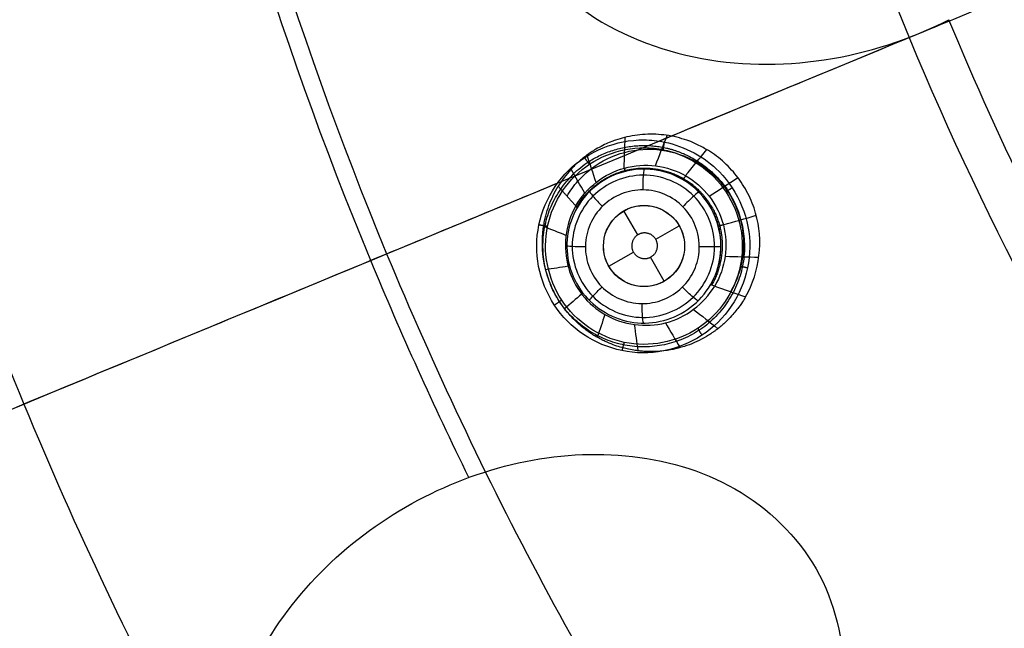
# Model space of a CAD drawing. Units: millimetres. Extents: x -64 to 465, y -149 to 149.
# Drawn here: x 246 to 270, y -44 to -29 of the extents above; entities that cross this region are included whole.
import ezdxf

# ---------------------------------------------------------------- set-up
doc = ezdxf.new("R2010")
doc.units = ezdxf.units.MM
doc.layers.add('Default', color=18, linetype='Continuous', true_color=0x000000)

# ---------------------------------------------------------------- blocks, each defined once
blk = doc.blocks.new('_01')
at = {"layer": 'Default', "color": 252, "true_color": 0x909090}
for p, q in [((261.307, -34.694, 993.966), (260.964, -34.1, 993.966)), ((261.752, -34.8, 993.966), (262.33, -34.466, 993.966)), ((260.598, -35.466, 993.966), (261.202, -35.118, 993.966)), ((261.964, -35.832, 993.966), (261.623, -35.241, 993.966))]:
    blk.add_line(p, q, dxfattribs=at)
at = {"layer": 'Default', "color": 8, "true_color": 0x787878, "extrusion": (0, 0, -1)}
for centre, radius in [((-340, 0, -1014.819), 124.984), ((-340, 0, -1022.216), 119.543)]:
    blk.add_circle(centre, radius, dxfattribs=at)
at = {"layer": 'Default', "color": 8, "true_color": 0x787878}
for centre, radius in [((340, 0, 1022.315), 119.643), ((340, 0, 1021.09), 119.533), ((340, 0, 1002.357), 117.424)]:
    blk.add_circle(centre, radius, dxfattribs=at)
at = {"layer": 'Default', "color": 97, "true_color": 0x3c6c3c, "extrusion": (0, 0, -1)}
blk.add_circle((-340, 0, -1013.017), 107.582, dxfattribs=at)
at = {"layer": 'Default', "color": 252, "true_color": 0x909090}
blk.add_circle((261.464, -34.966, 993.966), 1, dxfattribs=at)
at = {"layer": 'Default', "color": 8, "true_color": 0x787878}
for centre, radius, start, end in [((340, 0, 1022.312), 119.668, 90, 270), ((340, 0, 1006.598), 116.239, 172.90686, 172.02203)]:
    blk.add_arc(centre, radius, start, end, dxfattribs=at)
at = {"layer": 'Default', "color": 253, "true_color": 0xb4b4b4, "extrusion": (0, 0, -1)}
blk.add_arc((-340, 0, -1021.953), 119.18, 180, 90, dxfattribs=at)
at = {"layer": 'Default', "color": 253, "true_color": 0xb4b4b4}
for centre, radius, start, end in [((340, 0, 1022.444), 118.743, 180, 360), ((340, 0, 1020.456), 119.195, 196.8328, 223.1672)]:
    blk.add_arc(centre, radius, start, end, dxfattribs=at)
at = {"layer": 'Default', "color": 97, "true_color": 0x3c6c3c, "extrusion": (-2.68958e-08, -1.1128e-08, -1)}
blk.add_arc((-340, 0, -1009.252), 76.863, 322.47683, 337.52317, dxfattribs=at)
at = {"layer": 'Default', "color": 252, "true_color": 0x909090, "extrusion": (-0.496335, -0.866548, 0.052407)}
blk.add_arc((240.36, 999.463, -47.294), 2, 360, 12.8339, dxfattribs=at)
at = {"layer": 'Default', "color": 8, "true_color": 0x787878}
for points in [[(340, -124.914, 1016.656), (348.176, -124.914, 1016.656), (364.527, -123.303, 1016.656), (388.111, -116.149, 1016.656), (409.846, -104.531, 1016.656), (428.897, -88.897, 1016.656), (444.531, -69.846, 1016.656), (456.149, -48.111, 1016.656), (463.303, -24.527, 1016.656), (465.719, 0, 1016.656), (463.303, 24.527, 1016.656), (456.149, 48.111, 1016.656), (444.531, 69.846, 1016.656), (428.897, 88.897, 1016.656), (409.846, 104.531, 1016.656), (388.111, 116.149, 1016.656), (364.527, 123.303, 1016.656), (340, 125.719, 1016.656), (315.473, 123.303, 1016.656), (291.889, 116.149, 1016.656), (270.154, 104.531, 1016.656), (251.103, 88.897, 1016.656), (235.469, 69.846, 1016.656), (223.851, 48.111, 1016.656), (216.697, 24.527, 1016.656), (214.281, 0, 1016.656), (216.697, -24.527, 1016.656), (223.851, -48.111, 1016.656), (235.469, -69.846, 1016.656), (251.103, -88.897, 1016.656), (270.154, -104.531, 1016.656), (291.889, -116.149, 1016.656), (315.473, -123.303, 1016.656), (331.824, -124.914, 1016.656), (340, -124.914, 1016.656)], [(340, -124.72, 1017.869), (348.163, -124.72, 1017.869), (364.489, -123.112, 1017.869), (388.036, -115.969, 1017.869), (409.737, -104.37, 1017.869), (428.759, -88.759, 1017.869), (444.37, -69.737, 1017.869), (455.969, -48.036, 1017.869), (463.112, -24.489, 1017.869), (465.524, 0, 1017.869), (463.112, 24.489, 1017.869), (455.969, 48.036, 1017.869), (444.37, 69.737, 1017.869), (428.759, 88.759, 1017.869), (409.737, 104.37, 1017.869), (388.036, 115.969, 1017.869), (364.489, 123.112, 1017.869), (340, 125.524, 1017.869), (315.511, 123.112, 1017.869), (291.964, 115.969, 1017.869), (270.263, 104.37, 1017.869), (251.241, 88.759, 1017.869), (235.63, 69.737, 1017.869), (224.031, 48.036, 1017.869), (216.888, 24.489, 1017.869), (214.476, 0, 1017.869), (216.888, -24.489, 1017.869), (224.031, -48.036, 1017.869), (235.63, -69.737, 1017.869), (251.241, -88.759, 1017.869), (270.263, -104.37, 1017.869), (291.964, -115.969, 1017.869), (315.511, -123.112, 1017.869), (331.837, -124.72, 1017.869), (340, -124.72, 1017.869)], [(340, -124.592, 1011.884), (348.154, -124.592, 1011.884), (364.463, -122.986, 1011.884), (387.987, -115.85, 1011.884), (409.666, -104.263, 1011.884), (428.668, -88.668, 1011.884), (444.263, -69.666, 1011.884), (455.85, -47.987, 1011.884), (462.986, -24.463, 1011.884), (465.396, 0, 1011.884), (462.986, 24.463, 1011.884), (455.85, 47.987, 1011.884), (444.263, 69.666, 1011.884), (428.668, 88.668, 1011.884), (409.666, 104.263, 1011.884), (387.987, 115.85, 1011.884), (364.463, 122.986, 1011.884), (340, 125.396, 1011.884), (315.537, 122.986, 1011.884), (292.013, 115.85, 1011.884), (270.334, 104.263, 1011.884), (251.332, 88.668, 1011.884), (235.737, 69.666, 1011.884), (224.15, 47.987, 1011.884), (217.014, 24.463, 1011.884), (214.604, 0, 1011.884), (217.014, -24.463, 1011.884), (224.15, -47.987, 1011.884), (235.737, -69.666, 1011.884), (251.332, -88.668, 1011.884), (270.334, -104.263, 1011.884), (292.013, -115.85, 1011.884), (315.537, -122.986, 1011.884), (331.846, -124.592, 1011.884), (340, -124.592, 1011.884)], [(340, -124.315, 1019.066), (348.136, -124.315, 1019.066), (364.409, -122.713, 1019.066), (387.88, -115.593, 1019.066), (409.511, -104.031, 1019.066), (428.471, -88.471, 1019.066), (444.031, -69.511, 1019.066), (455.593, -47.88, 1019.066), (462.713, -24.409, 1019.066), (465.117, 0, 1019.066), (462.713, 24.409, 1019.066), (455.593, 47.88, 1019.066), (444.031, 69.511, 1019.066), (428.471, 88.471, 1019.066), (409.511, 104.031, 1019.066), (387.88, 115.593, 1019.066), (364.409, 122.713, 1019.066), (340, 125.117, 1019.066), (315.591, 122.713, 1019.066), (292.12, 115.593, 1019.066), (270.489, 104.031, 1019.066), (251.529, 88.471, 1019.066), (235.969, 69.511, 1019.066), (224.407, 47.88, 1019.066), (217.287, 24.409, 1019.066), (214.883, 0, 1019.066), (217.287, -24.409, 1019.066), (224.407, -47.88, 1019.066), (235.969, -69.511, 1019.066), (251.529, -88.471, 1019.066), (270.489, -104.031, 1019.066), (292.12, -115.593, 1019.066), (315.591, -122.713, 1019.066), (331.864, -124.315, 1019.066), (340, -124.315, 1019.066)], [(340, -124.049, 1009.975), (348.119, -124.049, 1009.975), (364.357, -122.45, 1009.975), (387.778, -115.346, 1009.975), (409.362, -103.808, 1009.975), (428.282, -88.282, 1009.975), (443.808, -69.362, 1009.975), (455.346, -47.778, 1009.975), (462.45, -24.357, 1009.975), (464.849, 0, 1009.975), (462.45, 24.357, 1009.975), (455.346, 47.778, 1009.975), (443.808, 69.362, 1009.975), (428.282, 88.282, 1009.975), (409.362, 103.808, 1009.975), (387.778, 115.346, 1009.975), (364.357, 122.45, 1009.975), (340, 124.849, 1009.975), (315.643, 122.45, 1009.975), (292.222, 115.346, 1009.975), (270.638, 103.808, 1009.975), (251.718, 88.282, 1009.975), (236.192, 69.362, 1009.975), (224.654, 47.778, 1009.975), (217.55, 24.357, 1009.975), (215.151, 0, 1009.975), (217.55, -24.357, 1009.975), (224.654, -47.778, 1009.975), (236.192, -69.362, 1009.975), (251.718, -88.282, 1009.975), (270.638, -103.808, 1009.975), (292.222, -115.346, 1009.975), (315.643, -122.45, 1009.975), (331.881, -124.049, 1009.975), (340, -124.049, 1009.975)], [(340, -123.636, 1020.144), (348.092, -123.636, 1020.144), (364.276, -122.042, 1020.144), (387.618, -114.961, 1020.144), (409.131, -103.462, 1020.144), (427.987, -87.987, 1020.144), (443.462, -69.131, 1020.144), (454.961, -47.618, 1020.144), (462.042, -24.276, 1020.144), (464.433, 0, 1020.144), (462.042, 24.276, 1020.144), (454.961, 47.618, 1020.144), (443.462, 69.131, 1020.144), (427.987, 87.987, 1020.144), (409.131, 103.462, 1020.144), (387.618, 114.961, 1020.144), (364.276, 122.042, 1020.144), (340, 124.433, 1020.144), (315.724, 122.042, 1020.144), (292.382, 114.961, 1020.144), (270.869, 103.462, 1020.144), (252.013, 87.987, 1020.144), (236.538, 69.131, 1020.144), (225.039, 47.618, 1020.144), (217.958, 24.276, 1020.144), (215.567, 0, 1020.144), (217.958, -24.276, 1020.144), (225.039, -47.618, 1020.144), (236.538, -69.131, 1020.144), (252.013, -87.987, 1020.144), (270.869, -103.462, 1020.144), (292.382, -114.961, 1020.144), (315.724, -122.042, 1020.144), (331.908, -123.636, 1020.144), (340, -123.636, 1020.144)], [(340, -123.326, 1007.997), (348.072, -123.326, 1007.997), (364.215, -121.736, 1007.997), (387.499, -114.673, 1007.997), (408.958, -103.203, 1007.997), (427.767, -87.767, 1007.997), (443.203, -68.958, 1007.997), (454.673, -47.499, 1007.997), (461.736, -24.215, 1007.997), (464.121, 0, 1007.997), (461.736, 24.215, 1007.997), (454.673, 47.499, 1007.997), (443.203, 68.958, 1007.997), (427.767, 87.767, 1007.997), (408.958, 103.203, 1007.997), (387.499, 114.673, 1007.997), (364.215, 121.736, 1007.997), (340, 124.121, 1007.997), (315.785, 121.736, 1007.997), (292.501, 114.673, 1007.997), (271.042, 103.203, 1007.997), (252.233, 87.767, 1007.997), (236.797, 68.958, 1007.997), (225.327, 47.499, 1007.997), (218.264, 24.215, 1007.997), (215.879, 0, 1007.997), (218.264, -24.215, 1007.997), (225.327, -47.499, 1007.997), (236.797, -68.958, 1007.997), (252.233, -87.767, 1007.997), (271.042, -103.203, 1007.997), (292.501, -114.673, 1007.997), (315.785, -121.736, 1007.997), (331.928, -123.326, 1007.997), (340, -123.326, 1007.997)], [(340, -122.641, 1021.05), (348.027, -122.641, 1021.05), (364.08, -121.06, 1021.05), (387.235, -114.036, 1021.05), (408.575, -102.63, 1021.05), (427.279, -87.279, 1021.05), (442.63, -68.575, 1021.05), (454.036, -47.235, 1021.05), (461.06, -24.08, 1021.05), (463.432, 0, 1021.05), (461.06, 24.08, 1021.05), (454.036, 47.235, 1021.05), (442.63, 68.575, 1021.05), (427.279, 87.279, 1021.05), (408.575, 102.63, 1021.05), (387.235, 114.036, 1021.05), (364.08, 121.06, 1021.05), (340, 123.432, 1021.05), (315.92, 121.06, 1021.05), (292.765, 114.036, 1021.05), (271.425, 102.63, 1021.05), (252.721, 87.279, 1021.05), (237.37, 68.575, 1021.05), (225.964, 47.235, 1021.05), (218.94, 24.08, 1021.05), (216.568, 0, 1021.05), (218.94, -24.08, 1021.05), (225.964, -47.235, 1021.05), (237.37, -68.575, 1021.05), (252.721, -87.279, 1021.05), (271.425, -102.63, 1021.05), (292.765, -114.036, 1021.05), (315.92, -121.06, 1021.05), (331.973, -122.641, 1021.05), (340, -122.641, 1021.05)], [(340, -122.59, 1006.383), (348.023, -122.59, 1006.383), (364.07, -121.009, 1006.383), (387.216, -113.988, 1006.383), (408.546, -102.587, 1006.383), (427.243, -87.243, 1006.383), (442.587, -68.546, 1006.383), (453.988, -47.216, 1006.383), (461.009, -24.07, 1006.383), (463.38, 0, 1006.383), (461.009, 24.07, 1006.383), (453.988, 47.216, 1006.383), (442.587, 68.546, 1006.383), (427.243, 87.243, 1006.383), (408.546, 102.587, 1006.383), (387.216, 113.988, 1006.383), (364.07, 121.009, 1006.383), (340, 123.38, 1006.383), (315.93, 121.009, 1006.383), (292.784, 113.988, 1006.383), (271.454, 102.587, 1006.383), (252.757, 87.243, 1006.383), (237.413, 68.546, 1006.383), (226.012, 47.216, 1006.383), (218.991, 24.07, 1006.383), (216.62, 0, 1006.383), (218.991, -24.07, 1006.383), (226.012, -47.216, 1006.383), (237.413, -68.546, 1006.383), (252.757, -87.243, 1006.383), (271.454, -102.587, 1006.383), (292.784, -113.988, 1006.383), (315.93, -121.009, 1006.383), (331.977, -122.59, 1006.383), (340, -122.59, 1006.383)], [(340, -121.784, 1005.091), (347.971, -121.784, 1005.091), (363.912, -120.214, 1005.091), (386.905, -113.239, 1005.091), (408.096, -101.913, 1005.091), (426.67, -86.67, 1005.091), (441.913, -68.096, 1005.091), (453.239, -46.905, 1005.091), (460.214, -23.912, 1005.091), (462.569, 0, 1005.091), (460.214, 23.912, 1005.091), (453.239, 46.905, 1005.091), (441.913, 68.096, 1005.091), (426.67, 86.67, 1005.091), (408.096, 101.913, 1005.091), (386.905, 113.239, 1005.091), (363.912, 120.214, 1005.091), (340, 122.569, 1005.091), (316.088, 120.214, 1005.091), (293.095, 113.239, 1005.091), (271.904, 101.913, 1005.091), (253.33, 86.67, 1005.091), (238.087, 68.096, 1005.091), (226.761, 46.905, 1005.091), (219.786, 23.912, 1005.091), (217.431, 0, 1005.091), (219.786, -23.912, 1005.091), (226.761, -46.905, 1005.091), (238.087, -68.096, 1005.091), (253.33, -86.67, 1005.091), (271.904, -101.913, 1005.091), (293.095, -113.239, 1005.091), (316.088, -120.214, 1005.091), (332.029, -121.784, 1005.091), (340, -121.784, 1005.091)], [(340, -120.772, 1004.047), (347.904, -120.772, 1004.047), (363.713, -119.214, 1004.047), (386.515, -112.298, 1004.047), (407.53, -101.065, 1004.047), (425.949, -85.949, 1004.047), (441.065, -67.53, 1004.047), (452.298, -46.515, 1004.047), (459.214, -23.713, 1004.047), (461.55, 0, 1004.047), (459.214, 23.713, 1004.047), (452.298, 46.515, 1004.047), (441.065, 67.53, 1004.047), (425.949, 85.949, 1004.047), (407.53, 101.065, 1004.047), (386.515, 112.298, 1004.047), (363.713, 119.214, 1004.047), (340, 121.55, 1004.047), (316.287, 119.214, 1004.047), (293.485, 112.298, 1004.047), (272.47, 101.065, 1004.047), (254.051, 85.949, 1004.047), (238.935, 67.53, 1004.047), (227.702, 46.515, 1004.047), (220.786, 23.713, 1004.047), (218.45, 0, 1004.047), (220.786, -23.713, 1004.047), (227.702, -46.515, 1004.047), (238.935, -67.53, 1004.047), (254.051, -85.949, 1004.047), (272.47, -101.065, 1004.047), (293.485, -112.298, 1004.047), (316.287, -119.214, 1004.047), (332.096, -120.772, 1004.047), (340, -120.772, 1004.047)], [(340, -111.798, 1000.877), (332.683, -111.798, 1000.877), (318.049, -110.357, 1000.877), (296.941, -103.954, 1000.877), (277.488, -93.556, 1000.877), (260.437, -79.563, 1000.877), (246.444, -62.512, 1000.877), (236.046, -43.059, 1000.877), (229.643, -21.951, 1000.877), (227.481, 0, 1000.877), (229.643, 21.951, 1000.877), (236.046, 43.059, 1000.877), (246.444, 62.512, 1000.877), (260.437, 79.563, 1000.877), (277.488, 93.556, 1000.877), (296.941, 103.954, 1000.877), (318.049, 110.357, 1000.877), (340, 112.519, 1000.877), (361.951, 110.357, 1000.877), (383.059, 103.954, 1000.877), (402.512, 93.556, 1000.877), (419.563, 79.563, 1000.877), (433.556, 62.512, 1000.877), (443.954, 43.059, 1000.877), (450.357, 21.951, 1000.877), (452.519, 0, 1000.877), (450.357, -21.951, 1000.877), (443.954, -43.059, 1000.877), (433.556, -62.512, 1000.877), (419.563, -79.563, 1000.877), (402.512, -93.556, 1000.877), (383.059, -103.954, 1000.877), (361.951, -110.357, 1000.877), (347.317, -111.798, 1000.877), (340, -111.798, 1000.877)], [(340, -101.553, 999.081), (333.353, -101.553, 999.081), (320.06, -100.244, 999.081), (300.887, -94.428, 999.081), (283.216, -84.983, 999.081), (267.728, -72.272, 999.081), (255.017, -56.784, 999.081), (245.572, -39.113, 999.081), (239.756, -19.94, 999.081), (237.792, 0, 999.081), (239.756, 19.94, 999.081), (245.572, 39.113, 999.081), (255.017, 56.784, 999.081), (267.728, 72.272, 999.081), (283.216, 84.983, 999.081), (300.887, 94.428, 999.081), (320.06, 100.244, 999.081), (340, 102.208, 999.081), (359.94, 100.244, 999.081), (379.113, 94.428, 999.081), (396.784, 84.983, 999.081), (412.272, 72.272, 999.081), (424.983, 56.784, 999.081), (434.428, 39.113, 999.081), (440.244, 19.94, 999.081), (442.208, 0, 999.081), (440.244, -19.94, 999.081), (434.428, -39.113, 999.081), (424.983, -56.784, 999.081), (412.272, -72.272, 999.081), (396.784, -84.983, 999.081), (379.113, -94.428, 999.081), (359.94, -100.244, 999.081), (346.647, -101.553, 999.081), (340, -101.553, 999.081)], [(340, -91.874, 997.85), (333.987, -91.874, 997.85), (321.961, -90.689, 997.85), (304.615, -85.427, 997.85), (288.629, -76.883, 997.85), (274.617, -65.383, 997.85), (263.117, -51.371, 997.85), (254.573, -35.385, 997.85), (249.311, -18.039, 997.85), (247.534, 0, 997.85), (249.311, 18.039, 997.85), (254.573, 35.385, 997.85), (263.117, 51.371, 997.85), (274.617, 65.383, 997.85), (288.629, 76.883, 997.85), (304.615, 85.427, 997.85), (321.961, 90.689, 997.85), (340, 92.466, 997.85), (358.039, 90.689, 997.85), (375.385, 85.427, 997.85), (391.371, 76.883, 997.85), (405.383, 65.383, 997.85), (416.883, 51.371, 997.85), (425.427, 35.385, 997.85), (430.689, 18.039, 997.85), (432.466, 0, 997.85), (430.689, -18.039, 997.85), (425.427, -35.385, 997.85), (416.883, -51.371, 997.85), (405.383, -65.383, 997.85), (391.371, -76.883, 997.85), (375.385, -85.427, 997.85), (358.039, -90.689, 997.85), (346.013, -91.874, 997.85), (340, -91.874, 997.85)], [(340, -77.935, 996.623), (334.899, -77.935, 996.623), (324.698, -76.93, 996.623), (309.983, -72.466, 996.623), (296.423, -65.218, 996.623), (284.537, -55.463, 996.623), (274.782, -43.577, 996.623), (267.534, -30.017, 996.623), (263.07, -15.302, 996.623), (261.563, 0, 996.623), (263.07, 15.302, 996.623), (267.534, 30.017, 996.623), (274.782, 43.577, 996.623), (284.537, 55.463, 996.623), (296.423, 65.218, 996.623), (309.983, 72.466, 996.623), (324.698, 76.93, 996.623), (340, 78.437, 996.623), (355.302, 76.93, 996.623), (370.017, 72.466, 996.623), (383.577, 65.218, 996.623), (395.463, 55.463, 996.623), (405.218, 43.577, 996.623), (412.466, 30.017, 996.623), (416.93, 15.302, 996.623), (418.437, 0, 996.623), (416.93, -15.302, 996.623), (412.466, -30.017, 996.623), (405.218, -43.577, 996.623), (395.463, -55.463, 996.623), (383.577, -65.218, 996.623), (370.017, -72.466, 996.623), (355.302, -76.93, 996.623), (345.101, -77.935, 996.623), (340, -77.935, 996.623)], [(261.461, -32.349, 997.168), (261.631, -32.35, 997.155), (261.802, -32.369, 997.141), (261.969, -32.404, 997.129)]]:
    blk.add_open_spline(points, degree=3, dxfattribs=at)
at = {"layer": 'Default', "color": 97, "true_color": 0x3c6c3c}
for points, knots in [([(257.147, -40.674, 1010.505), (256.284, -38.916, 1010.505), (252.987, -31.623, 1010.505), (250.442, -23.235, 1010.505), (249.201, -16.585, 1010.505), (249.076, -15.872, 1010.505)], [120.46143, 120.46143, 120.46143, 120.46143, 127.341957, 148.565616, 151.109134, 151.109134, 151.109134, 151.109134]), ([(265.166, -17.545, 1009.252), (264.098, -17.705, 1009.295), (262.028, -18.371, 1009.401), (259.385, -20.308, 1009.6), (257.64, -23.122, 1009.796), (257.574, -25.918, 1009.875), (258.568, -27.879, 1009.846), (260.099, -29.438, 1009.764), (262.652, -30.512, 1009.601), (265.932, -30.547, 1009.401), (268.013, -29.879, 1009.295), (268.976, -29.386, 1009.252)], [0, 0, 0, 0, 3.296558, 6.593115, 9.889673, 13.186231, 14.83451, 16.482788, 19.779346, 23.075904, 26.372462, 26.372462, 26.372462, 26.372462])]:
    blk.add_open_spline(points, degree=3, knots=knots, dxfattribs=at)
at = {"layer": 'Default', "color": 8, "true_color": 0x787878, "extrusion": (-0.55557, 0.83147, -1.67712e-14)}
blk.add_open_spline([(242.366, -65.237, 1002.357), (243.55, -64.446, 1001.867), (245.859, -62.903, 1001.137), (250.542, -59.774, 1000.029), (255.828, -56.242, 998.988), (263.906, -50.844, 997.734), (274.23, -43.946, 996.621), (285.396, -36.485, 995.902), (295.353, -29.832, 995.529), (304.343, -23.825, 995.323), (310.259, -19.872, 995.238), (313.386, -17.783, 995.202), (313.571, -17.659, 995.2)], degree=3, knots=[0, 0, 0, 0, 14.838077, 22.257116, 32.149167, 44.514232, 59.352309, 71.717373, 81.609425, 89.028463, 96.447502, 96.91402, 96.91402, 96.91402, 96.91402], dxfattribs=at)
at = {"layer": 'Default', "color": 8, "true_color": 0x787878, "extrusion": (-0.382683, 0.92388, 1.66008e-14)}
blk.add_open_spline([(261.832, -32.378, 997.14), (263.81, -31.559, 996.954), (269.614, -29.155, 996.465), (279.328, -25.131, 995.902), (288.651, -21.269, 995.588), (293.652, -19.198, 995.468), (294.754, -18.741, 995.444)], degree=3, knots=[52.568511, 52.568511, 52.568511, 52.568511, 59.352309, 71.717373, 81.609425, 84.36116, 84.36116, 84.36116, 84.36116], dxfattribs=at)
at = {"layer": 'Default', "color": 97, "true_color": 0x3c6c3c, "extrusion": (-0.382683, 0.92388, 3.04085e-11)}
blk.add_open_spline([(268.4, -29.658, 1009.279), (268.596, -29.577, 1009.269), (268.792, -29.495, 1009.261), (268.988, -29.414, 1009.252)], degree=3, dxfattribs=at)
at = {"layer": 'Default', "color": 97, "true_color": 0x3c6c3c, "extrusion": (-0.382683, 0.92388, -1.69723e-13)}
blk.add_open_spline([(240.607, -41.17, 1013.017), (245.28, -39.234, 1011.971), (254.407, -35.454, 1010.348), (263.622, -31.637, 1009.512), (268.087, -29.787, 1009.294)], degree=3, knots=[0, 0, 0, 0, 15.598624, 30.214395, 30.214395, 30.214395, 30.214395], dxfattribs=at)
at = {"layer": 'Default', "color": 252, "true_color": 0x909090}
for points, knots in [([(263.963, -36.222, 998.308), (264.326, -35.589, 998.239), (264.427, -34.631, 998.187), (264.037, -33.662, 998.181), (263.756, -33.227, 998.189), (263.468, -32.92, 998.204), (263.196, -32.706, 998.222), (263.014, -32.583, 998.234), (262.69, -32.42, 998.261), (262.538, -32.363, 998.278), (262.265, -32.277, 998.31), (261.93, -32.216, 998.343), (261.576, -32.201, 998.378), (261.237, -32.234, 998.418), (260.964, -32.292, 998.453), (260.811, -32.337, 998.475), (260.632, -32.404, 998.504), (260.504, -32.458, 998.526), (260.304, -32.561, 998.561), (260.183, -32.636, 998.584), (260.085, -32.703, 998.602), (260.066, -32.717, 998.605), (259.94, -32.813, 998.626), (259.816, -32.92, 998.649), (259.595, -33.137, 998.69), (259.44, -33.345, 998.725), (259.349, -33.494, 998.749)], [-8.471254, -8.471254, -8.471254, -8.471254, -6.353441, -5.823987, -5.294534, -4.765081, -4.500354, -4.235627, -3.9709, -3.706174, -3.441447, -3.17672, -2.647267, -2.38254, -2.117814, -1.853087, -1.720724, -1.58836, -1.455997, -1.323633, -1.19127, -1.058907, -0.926543, -0.79418, -0.529453, 0, 0, 0, 0]), ([(259.565, -33.736, 997.402), (259.642, -33.604, 997.391), (259.823, -33.356, 997.367), (260.273, -32.94, 997.316), (260.971, -32.597, 997.251), (261.902, -32.542, 997.181), (262.788, -32.842, 997.129), (263.487, -33.465, 997.101), (263.901, -34.305, 997.098), (263.953, -35.239, 997.122), (263.751, -35.829, 997.154), (263.597, -36.093, 997.174)], [0.0103909, 0.0103909, 0.0103909, 0.0103909, 0.0716291, 0.1328673, 0.2553436, 0.37782, 0.5002964, 0.6227728, 0.7452491, 0.8677255, 0.9902019, 0.9902019, 0.9902019, 0.9902019]), ([(259.781, -33.978, 996.055), (260.039, -33.524, 996.035), (260.921, -32.839, 995.987), (262.6, -33.045, 995.935), (263.631, -34.388, 995.922), (263.471, -35.508, 995.942), (263.206, -35.954, 995.958)], [0, 0, 0, 0, 1.669188, 3.338377, 5.007565, 6.676752, 6.676752, 6.676752, 6.676752]), ([(263.359, -34.977, 994.131), (263.359, -35.091, 994.134), (263.349, -35.205, 994.137), (263.328, -35.317, 994.141), (263.238, -35.805, 994.157), (262.651, -36.7, 994.21), (261.084, -37.038, 994.307), (259.725, -36.16, 994.365), (259.391, -34.582, 994.343), (260.274, -33.231, 994.256), (261.842, -32.9, 994.162), (263.092, -33.704, 994.116), (263.359, -34.593, 994.122), (263.359, -34.977, 994.131)], [12.448929, 12.448929, 12.448929, 12.448929, 12.81644, 12.81644, 12.81644, 14.418495, 16.02055, 17.622605, 19.22466, 20.826714, 22.428769, 24.030824, 25.265369, 25.265369, 25.265369, 25.265369]), ([(263.101, -35.928, 995.323), (263.353, -35.498, 995.273), (263.498, -34.43, 995.204), (262.518, -33.144, 995.249), (260.913, -32.936, 995.42), (260.064, -33.585, 995.557), (259.813, -34.023, 995.611)], [0, 0, 0, 0, 1.603079, 3.206158, 4.809237, 6.412315, 6.412315, 6.412315, 6.412315]), ([(263.963, -36.222, 998.308), (263.955, -36.235, 998.309), (263.923, -36.292, 998.316), (263.809, -36.468, 998.34), (263.644, -36.675, 998.372), (263.475, -36.843, 998.403), (263.369, -36.937, 998.421), (263.26, -37.024, 998.44), (263.223, -37.051, 998.446), (263.146, -37.106, 998.458), (263.021, -37.189, 998.478), (262.827, -37.297, 998.507), (262.622, -37.386, 998.537), (262.463, -37.442, 998.558), (262.312, -37.484, 998.578), (262.27, -37.494, 998.585), (262.15, -37.521, 998.603), (262.007, -37.546, 998.626), (261.738, -37.573, 998.67), (261.521, -37.569, 998.704), (261.371, -37.557, 998.727), (261.264, -37.544, 998.743), (261.276, -37.545, 998.741), (261.198, -37.534, 998.751), (261.038, -37.505, 998.771), (260.773, -37.432, 998.804), (260.538, -37.335, 998.833), (260.402, -37.269, 998.85), (260.27, -37.195, 998.866), (260.233, -37.172, 998.87), (260.152, -37.121, 998.88), (260.028, -37.034, 998.895), (259.854, -36.895, 998.916), (259.693, -36.735, 998.936), (259.582, -36.61, 998.949), (259.477, -36.477, 998.963), (259.478, -36.476, 998.962), (259.417, -36.393, 998.965), (259.323, -36.246, 998.966), (259.174, -35.969, 998.964), (258.972, -35.385, 998.949), (258.95, -34.89, 998.922), (258.968, -34.64, 998.905), (258.982, -34.525, 998.895), (258.985, -34.502, 998.893), (259.012, -34.342, 998.875), (259.051, -34.179, 998.856), (259.143, -33.878, 998.816), (259.258, -33.642, 998.777), (259.349, -33.494, 998.749)], [0, 0, 0, 0, 0.268383, 0.536767, 0.80515, 0.939342, 1.006438, 1.073533, 1.140629, 1.207725, 1.341917, 1.6103, 1.878684, 2.012875, 2.147067, 2.281259, 2.41545, 2.549642, 2.683834, 2.952217, 3.086409, 3.2206, 3.354792, 3.488984, 3.757367, 4.02575, 4.159942, 4.227038, 4.294134, 4.36123, 4.428325, 4.562517, 4.830901, 5.099284, 5.233476, 5.367667, 5.501859, 5.636051, 5.904434, 6.172817, 6.441201, 6.977967, 7.246351, 7.380542, 7.514734, 7.648926, 7.783117, 8.051501, 8.588268, 8.588268, 8.588268, 8.588268]), ([(262.826, -34.99, 993.633), (262.827, -34.88, 993.629), (262.794, -34.586, 993.622), (262.593, -34.144, 993.623), (262.181, -33.761, 993.64), (261.656, -33.565, 993.671), (261.096, -33.585, 993.713), (260.586, -33.817, 993.76), (260.203, -34.225, 993.804), (260.003, -34.75, 993.838), (260.021, -35.313, 993.857), (260.254, -35.825, 993.857), (260.665, -36.208, 993.837), (261.191, -36.403, 993.802), (261.75, -36.384, 993.758), (262.26, -36.153, 993.711), (262.637, -35.752, 993.671), (262.77, -35.413, 993.65), (262.803, -35.241, 993.642)], [0.256706, 0.256706, 0.256706, 0.256706, 0.591383, 1.153197, 1.715012, 2.276826, 2.83864, 3.400454, 3.962268, 4.524082, 5.085896, 5.647711, 6.209525, 6.771339, 7.333149, 7.894893, 8.455303, 8.989026, 8.989026, 8.989026, 8.989026])]:
    blk.add_open_spline(points, degree=3, knots=knots, dxfattribs=at)
for points, degree in [([(261.744, -32.988, 995.962), (261.841, -32.738, 996.752), (261.939, -32.488, 997.542), (262.036, -32.238, 998.332)], 3), ([(260.971, -33.047, 995.991), (260.981, -32.794, 996.81), (260.991, -32.54, 997.629), (261.001, -32.286, 998.449)], 3), ([(260.283, -33.397, 996.023), (260.208, -33.172, 996.884), (260.133, -32.947, 997.745), (260.059, -32.723, 998.606)], 3), ([(262.484, -33.23, 995.942), (262.659, -33.016, 996.706), (262.834, -32.801, 997.471), (263.01, -32.587, 998.235)], 3), ([(260.003, -33.663, 996.04), (259.891, -33.466, 996.919), (259.779, -33.269, 997.798), (259.667, -33.073, 998.677)], 3), ([(263.202, -34.988, 993.766), (263.199, -35.45, 993.779), (262.803, -36.368, 993.83), (261.426, -36.915, 993.941), (260.067, -36.338, 994.022), (259.506, -34.971, 994.018), (260.07, -33.605, 993.933), (261.439, -33.029, 993.822), (262.825, -33.596, 993.751), (263.206, -34.526, 993.753), (263.202, -34.988, 993.766)], 3), ([(263.073, -33.741, 995.93), (263.308, -33.587, 996.683), (263.543, -33.433, 997.436), (263.778, -33.28, 998.189)], 3), ([(259.349, -33.494, 998.749), (259.565, -33.736, 997.402), (259.781, -33.978, 996.055)], 2), ([(262.169, -35.676, 993.702), (262.354, -35.491, 993.682), (262.573, -34.969, 993.65), (262.248, -34.183, 993.648), (261.464, -33.859, 993.694), (260.683, -34.181, 993.764), (260.355, -34.964, 993.817), (260.68, -35.75, 993.819), (261.462, -36.074, 993.769), (261.984, -35.86, 993.722), (262.169, -35.676, 993.702)], 3), ([(259.781, -33.978, 996.055), (259.516, -34.444, 996.075), (259.406, -35.571, 996.104), (260.403, -36.833, 996.084), (262.047, -37.065, 996.01), (262.938, -36.399, 995.965), (263.206, -35.954, 995.958)], 3), ([(263.418, -34.441, 995.928), (263.689, -34.364, 996.681), (263.96, -34.287, 997.434), (264.231, -34.209, 998.187)], 3), ([(259.539, -34.704, 996.08), (259.355, -34.631, 997.017), (259.171, -34.559, 997.954), (258.988, -34.486, 998.891)], 3), ([(262.803, -35.241, 993.642), (262.818, -35.159, 993.639), (262.826, -35.074, 993.635), (262.826, -34.99, 993.633)], 3), ([(263.464, -35.22, 995.938), (263.74, -35.227, 996.701), (264.017, -35.234, 997.464), (264.293, -35.242, 998.227)], 3), ([(259.59, -35.466, 996.095), (259.407, -35.494, 997.047), (259.224, -35.523, 998), (259.041, -35.552, 998.953)], 3), ([(259.927, -36.15, 996.093), (259.787, -36.272, 997.048), (259.647, -36.393, 998.003), (259.507, -36.515, 998.959)], 3), ([(263.206, -35.954, 995.958), (263.584, -36.088, 997.133), (263.963, -36.222, 998.308)], 2), ([(262.685, -36.528, 995.978), (262.884, -36.687, 996.797), (263.084, -36.846, 997.616), (263.284, -37.005, 998.436)], 3), ([(260.5, -36.655, 996.075), (260.436, -36.842, 997.004), (260.372, -37.03, 997.932), (260.309, -37.217, 998.861)], 3), ([(261.989, -36.861, 996.01), (262.111, -37.065, 996.864), (262.233, -37.268, 997.718), (262.354, -37.472, 998.573)], 3), ([(261.223, -36.904, 996.045), (261.252, -37.12, 996.942), (261.282, -37.335, 997.839), (261.312, -37.55, 998.736)], 3)]:
    blk.add_open_spline(points, degree=degree, dxfattribs=at)
at = {"layer": 'Default', "color": 8, "true_color": 0x787878}
for points, knots in [([(261.969, -32.404, 997.129), (262.475, -32.509, 997.092), (263.587, -33.101, 997.026), (264.356, -35.001, 997.032), (263.484, -37.048, 997.172), (261.432, -37.884, 997.374), (259.371, -37.02, 997.52), (258.534, -34.953, 997.513), (259.403, -32.903, 997.358), (260.775, -32.345, 997.224), (261.461, -32.349, 997.168)], [0.550856, 0.550856, 0.550856, 0.550856, 2.2179, 4.4358, 6.6537, 8.8716, 11.089501, 13.307401, 15.525301, 17.743201, 17.743201, 17.743201, 17.743201]), ([(261.945, -32.593, 997.329), (261.79, -32.561, 997.341), (261.633, -32.544, 997.354), (261.476, -32.543, 997.368), (260.843, -32.539, 997.423), (259.576, -33.054, 997.557), (258.774, -34.947, 997.712), (259.547, -36.856, 997.719), (261.45, -37.654, 997.573), (263.344, -36.882, 997.372), (264.15, -34.992, 997.231), (263.439, -33.237, 997.225), (262.412, -32.69, 997.292), (261.945, -32.593, 997.329)], [15.881731, 15.881731, 15.881731, 15.881731, 16.390612, 16.390612, 16.390612, 18.439438, 20.488265, 22.537091, 24.585918, 26.634744, 28.683571, 30.732397, 32.272343, 32.272343, 32.272343, 32.272343])]:
    blk.add_open_spline(points, degree=3, knots=knots, dxfattribs=at)
blk.add_rational_spline([(261.946, -32.535, 997.19), (261.308, -32.405, 997.238), (259.923, -32.685, 997.365), (258.759, -34.426, 997.537), (259.156, -36.483, 997.584), (260.89, -37.663, 997.475), (262.956, -37.278, 997.281), (264.153, -35.534, 997.119), (263.755, -33.449, 997.076), (262.581, -32.663, 997.143), (261.946, -32.535, 997.19)], [0.861971129637, 0.858848540617, 0.850424868121, 0.837685262863, 0.833937925132, 0.842439761254, 0.856232341638, 0.866617062248, 0.869160402243, 0.865093718657, 0.861971129637], degree=3, dxfattribs=at)
at = {"layer": 'Default', "color": 8, "true_color": 0x787878, "extrusion": (0.977413, -0.198932, -0.071341)}
blk.add_rational_spline([(261.945, -32.591, 997.329), (261.932, -32.589, 997.14), (261.969, -32.404, 997.129)], [1.00016362906, 0.725662379911, 0.9964071008], degree=2, dxfattribs=at)
at = {"layer": 'Default', "color": 8, "true_color": 0x787878, "extrusion": (-0.831164, -0.548689, 0.090038)}
blk.add_rational_spline([(260.125, -32.944, 997.503), (260.11, -32.954, 997.303), (259.999, -32.785, 997.305)], [0.99911583254, 0.702722921062, 0.997059399996], degree=2, dxfattribs=at)
at = {"layer": 'Default', "color": 252, "true_color": 0x909090}
for points, weights, degree, knots in [([(259.808, -34.007, 995.834), (260.063, -33.564, 995.798), (260.49, -33.238, 995.752), (261.469, -32.978, 995.67), (262.007, -33.053, 995.633), (262.87, -33.555, 995.588), (263.201, -33.99, 995.578), (263.456, -34.953, 995.591), (263.384, -35.494, 995.612), (263.131, -35.928, 995.645)], [0.996867446138, 0.996408147646, 0.99566088927, 0.994068009367, 0.993239382758, 0.99212073684, 0.991858996341, 0.992173380552, 0.992808799377, 0.993486015112], 3, [0, 0, 0, 0, 0.25, 0.25, 0.5, 0.5, 0.75, 0.75, 0.9999999, 0.9999999, 0.9999999, 0.9999999]), ([(261.768, -34.831, 993.966), (261.896, -35.12, 993.966), (261.607, -35.249, 993.966), (261.317, -35.378, 993.966), (261.188, -35.089, 993.966), (261.059, -34.8, 993.966), (261.349, -34.671, 993.966), (261.639, -34.542, 993.966), (261.768, -34.831, 993.966)], [1, 0.707106781187, 1, 0.707106781187, 1, 0.707106781187, 1, 0.707106781187, 1], 2, [-2.53461, -2.53461, -2.53461, -1.900957, -1.900957, -1.267305, -1.267305, -0.633652, -0.633652, 0, 0, 0])]:
    blk.add_rational_spline(points, weights, degree=degree, knots=knots, dxfattribs=at)
at = {"layer": 'Default', "color": 252, "true_color": 0x909090, "extrusion": (0.963861, 0.259239, -0.061377)}
blk.add_rational_spline([(260.98, -33.045, 995.991), (260.985, -33.128, 995.714), (260.968, -33.133, 995.426)], [1.00000000021, 0.98972889866, 1], degree=2, dxfattribs=at)
at = {"layer": 'Default', "color": 252, "true_color": 0x909090, "extrusion": (-0.997303, 0.003894, 0.073293)}
blk.add_open_spline([(261.469, -33.068, 994.187), (261.46, -33.064, 994.069), (261.439, -33.174, 993.782), (261.43, -33.465, 993.681), (261.43, -33.584, 993.688)], degree=3, knots=[-0.000932, -0.000932, -0.000932, -0.000932, 0.500024, 1.000338, 1.000338, 1.000338, 1.000338], dxfattribs=at)
at = {"layer": 'Default', "color": 252, "true_color": 0x909090, "extrusion": (0.864828, -0.500855, -0.034879)}
blk.add_rational_spline([(262.492, -33.235, 995.941), (262.424, -33.33, 995.616), (262.414, -33.323, 995.27)], [0.999999999836, 0.985360119679, 1], degree=2, dxfattribs=at)
at = {"layer": 'Default', "color": 8, "true_color": 0x787878, "extrusion": (-0.382683, 0.92388, 4.55574e-14)}
blk.add_open_spline([(231.515, -44.936, 1002.357), (232.83, -44.391, 1001.867), (235.396, -43.329, 1001.137), (240.6, -41.173, 1000.029), (246.473, -38.74, 998.988), (253.105, -35.993, 998.061), (257.885, -34.013, 997.533), (259.336, -33.412, 997.385)], degree=3, knots=[0, 0, 0, 0, 14.838077, 22.257116, 32.149167, 44.514232, 49.666412, 49.666412, 49.666412, 49.666412], dxfattribs=at)
at = {"layer": 'Default', "color": 252, "true_color": 0x909090, "extrusion": (-0.708474, -0.70126, 0.079368)}
blk.add_open_spline([(260.125, -33.617, 994.276), (260.116, -33.622, 994.161), (260.172, -33.709, 993.888), (260.357, -33.908, 993.778), (260.437, -33.99, 993.777)], degree=3, knots=[-0.000647, -0.000647, -0.000647, -0.000647, 0.500024, 1.000338, 1.000338, 1.000338, 1.000338], dxfattribs=at)
at = {"layer": 'Default', "color": 252, "true_color": 0x909090, "extrusion": (-0.7044, 0.709272, 0.02747)}
blk.add_open_spline([(262.81, -33.629, 994.129), (262.81, -33.624, 994.009), (262.722, -33.7, 993.713), (262.505, -33.912, 993.618), (262.42, -33.997, 993.63)], degree=3, knots=[-0.000837, -0.000837, -0.000837, -0.000837, 0.500024, 1.000338, 1.000338, 1.000338, 1.000338], dxfattribs=at)
at = {"layer": 'Default', "color": 8, "true_color": 0x787878, "extrusion": (0.551104, -0.834318, -0.014079)}
blk.add_rational_spline([(263.485, -33.631, 997.237), (263.483, -33.629, 997.053), (263.635, -33.529, 997.037)], [1.00109880928, 0.736702227524, 0.996403870055], degree=2, dxfattribs=at)
at = {"layer": 'Default', "color": 8, "true_color": 0x787878, "extrusion": (-0.201642, -0.9779, 0.055243)}
blk.add_rational_spline([(259.086, -34.478, 997.662), (259.083, -34.489, 997.448), (258.874, -34.445, 997.464)], [0.998886805903, 0.680866991784, 0.996109912519], degree=2, dxfattribs=at)
at = {"layer": 'Default', "color": 252, "true_color": 0x909090, "extrusion": (0.255189, -0.966845, 0.009446)}
blk.add_rational_spline([(263.419, -34.444, 995.929), (263.298, -34.479, 995.59), (263.299, -34.483, 995.229)], [0.99999999931, 0.984032377296, 1], degree=2, dxfattribs=at)
at = {"layer": 'Default', "color": 252, "true_color": 0x909090, "extrusion": (-0.004768, -0.99933, 0.036287)}
blk.add_open_spline([(259.561, -34.959, 994.343), (259.559, -34.963, 994.231), (259.654, -34.973, 993.967), (259.909, -34.978, 993.852), (260.021, -34.979, 993.845)], degree=3, knots=[-0.000172, -0.000172, -0.000172, -0.000172, 0.500024, 1.000338, 1.000338, 1.000338, 1.000338], dxfattribs=at)
at = {"layer": 'Default', "color": 252, "true_color": 0x909090, "extrusion": (0.00479, 0.999481, -0.031854)}
blk.add_open_spline([(263.361, -34.977, 994.131), (263.365, -34.981, 994.011), (263.249, -34.989, 993.716), (262.946, -34.991, 993.621), (262.826, -34.99, 993.633)], degree=3, knots=[-0.000172, -0.000172, -0.000172, -0.000172, 0.500024, 1.000338, 1.000338, 1.000338, 1.000338], dxfattribs=at)
at = {"layer": 'Default', "color": 8, "true_color": 0x787878, "extrusion": (-0.200731, -0.97835, 0.050384)}
blk.add_rational_spline([(263.837, -35.455, 997.276), (263.834, -35.464, 997.09), (264.016, -35.502, 997.076)], [1.00125612538, 0.731598455111, 0.996810035185], degree=2, dxfattribs=at)
at = {"layer": 'Default', "color": 252, "true_color": 0x909090, "extrusion": (0.704625, -0.708883, -0.031436)}
blk.add_open_spline([(260.114, -36.307, 994.346), (260.11, -36.306, 994.234), (260.171, -36.234, 993.971), (260.349, -36.052, 993.855), (260.428, -35.973, 993.848)], degree=3, knots=[0.000303, 0.000303, 0.000303, 0.000303, 0.500024, 1.000338, 1.000338, 1.000338, 1.000338], dxfattribs=at)
at = {"layer": 'Default', "color": 252, "true_color": 0x909090, "extrusion": (0.708579, 0.701583, -0.075479)}
blk.add_open_spline([(262.798, -36.318, 994.193), (262.794, -36.326, 994.075), (262.702, -36.263, 993.79), (262.493, -36.063, 993.688), (262.41, -35.979, 993.695)], degree=3, knots=[0.0004929, 0.0004929, 0.0004929, 0.0004929, 0.5000244, 1.0003381, 1.0003381, 1.0003381, 1.0003381], dxfattribs=at)
at = {"layer": 'Default', "color": 252, "true_color": 0x909090, "extrusion": (-0.505067, -0.861679, 0.049161)}
blk.add_open_spline([(263.206, -35.954, 995.958), (263.142, -35.928, 995.754), (263.106, -35.919, 995.538), (263.101, -35.928, 995.323)], degree=3, dxfattribs=at)
at = {"layer": 'Default', "color": 8, "true_color": 0x787878, "extrusion": (0.550698, -0.834557, -0.015678)}
blk.add_rational_spline([(259.437, -36.303, 997.706), (259.435, -36.301, 997.488), (259.254, -36.421, 997.507)], [0.999362671764, 0.673865220977, 0.996816979165], degree=2, dxfattribs=at)
at = {"layer": 'Default', "color": 252, "true_color": 0x909090, "extrusion": (0.996971, -0.003104, -0.077712)}
blk.add_open_spline([(261.455, -36.868, 994.282), (261.447, -36.87, 994.167), (261.426, -36.769, 993.895), (261.418, -36.5, 993.785), (261.418, -36.385, 993.784)], degree=3, knots=[0.0005879, 0.0005879, 0.0005879, 0.0005879, 0.5000244, 1.0003381, 1.0003381, 1.0003381, 1.0003381], dxfattribs=at)
at = {"layer": 'Default', "color": 8, "true_color": 0x787878, "extrusion": (-0.831244, -0.548832, 0.088415)}
blk.add_rational_spline([(262.798, -36.991, 997.426), (262.783, -37.001, 997.23), (262.891, -37.165, 997.227)], [1.00090490878, 0.712030474979, 0.997693955427], degree=2, dxfattribs=at)
at = {"layer": 'Default', "color": 8, "true_color": 0x787878, "extrusion": (0.977036, -0.199025, -0.076093)}
blk.add_rational_spline([(260.977, -37.344, 997.605), (260.962, -37.341, 997.397), (260.921, -37.546, 997.406)], [1.00018573757, 0.689013241706, 0.995098981877], degree=2, dxfattribs=at)
at = {"layer": 'Default', "color": 97, "true_color": 0x3c6c3c}
blk.add_open_spline([(251.833, -50.903, 1011.916), (252.302, -51.718, 1011.916), (253.719, -53.06, 1011.823), (256.493, -53.839, 1011.5), (259.335, -53.593, 1011.111), (261.974, -52.532, 1010.722), (264.227, -50.788, 1010.369), (265.883, -48.451, 1010.077), (266.615, -45.652, 1009.875), (265.949, -42.793, 1009.797), (263.815, -40.746, 1009.872), (261.016, -39.964, 1010.074), (258.161, -40.219, 1010.365), (255.517, -41.293, 1010.718), (253.272, -43.043, 1011.108), (251.629, -45.382, 1011.497), (250.905, -48.172, 1011.822), (251.364, -50.089, 1011.916), (251.833, -50.903, 1011.916)], degree=3, dxfattribs=at)
at = {"layer": 'Default', "color": 97, "true_color": 0x3c6c3c, "extrusion": (-0.55557, 0.83147, 8.16283e-13)}
blk.add_open_spline([(264.108, -50.709, 1010.382), (268.089, -48.05, 1009.822), (272.086, -45.378, 1009.445), (276.09, -42.703, 1009.252)], degree=3, dxfattribs=at)
blk = doc.blocks.new('26988001')
at = {"layer": 'Default'}
blk.add_blockref('_01', (0, 0), dxfattribs=at)

msp = doc.modelspace()

# ---------------------------------------------------------------- block references
at = {"layer": 'Default'}
msp.add_blockref('26988001', (0, 0), dxfattribs=at)

doc.saveas('drawing.dxf')
